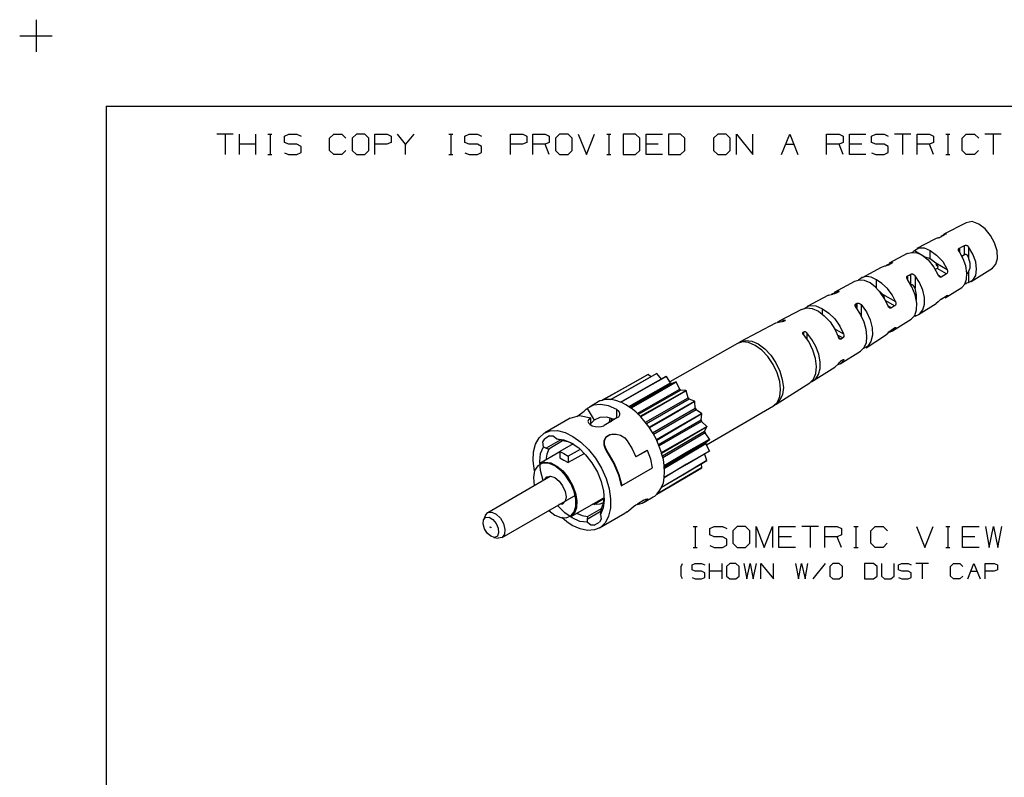
# Model space of a CAD drawing. Extents: x 0 to 11, y 0.4 to 8.9.
# Drawn here: x 0 to 3.4, y 6.3 to 8.9 of the extents above; entities that cross this region are included whole.
import ezdxf

# ---------------------------------------------------------------- set-up
doc = ezdxf.new("R2010")
doc.units = 0
doc.layers.add('7', color=7, linetype='CONTINUOUS')

msp = doc.modelspace()

# ---------------------------------------------------------------- linework, layer by layer
at = {"layer": '7'}
for p, q in [((0.0522, 8.872), (0.0522, 8.7618)), ((-0.0039, 8.8169), (0.1073, 8.8169)), ((0.2913, 8.5768), (10.7402, 8.5768)), ((0.2913, 8.5768), (0.2913, 0.623)), ((0.7254, 8.4813), (0.6693, 8.4813)), ((0.6978, 8.4813), (0.6978, 8.4114)), ((0.747, 8.4114), (0.747, 8.4813)), ((0.8031, 8.4114), (0.8031, 8.4813)), ((0.8445, 8.4813), (0.8583, 8.4813)), ((0.8524, 8.4813), (0.8524, 8.4114)), ((0.9006, 8.4744), (0.9154, 8.4813)), ((0.9154, 8.4813), (0.9429, 8.4813)), ((0.9429, 8.4813), (0.9577, 8.4744)), ((1.0551, 8.4675), (1.0699, 8.4813)), ((1.0699, 8.4813), (1.0974, 8.4813)), ((1.0974, 8.4813), (1.1112, 8.4675)), ((1.1467, 8.4813), (1.1319, 8.4675)), ((1.1752, 8.4813), (1.1467, 8.4813)), ((1.189, 8.4675), (1.1752, 8.4813)), ((1.2096, 8.4114), (1.2096, 8.4813)), ((1.2096, 8.4813), (1.252, 8.4813)), ((1.252, 8.4813), (1.2657, 8.4744)), ((1.315, 8.4469), (1.2874, 8.4813)), ((1.3435, 8.4813), (1.315, 8.4469)), ((1.4626, 8.4813), (1.4764, 8.4813)), ((1.4695, 8.4813), (1.4695, 8.4114)), ((1.5177, 8.4744), (1.5325, 8.4813)), ((1.5325, 8.4813), (1.561, 8.4813)), ((1.561, 8.4813), (1.5748, 8.4744)), ((1.6732, 8.4114), (1.6732, 8.4813)), ((1.6732, 8.4813), (1.7156, 8.4813)), ((1.7156, 8.4813), (1.7293, 8.4744)), ((1.75, 8.4114), (1.75, 8.4813)), ((1.75, 8.4813), (1.7923, 8.4813)), ((1.7923, 8.4813), (1.8061, 8.4744)), ((1.8415, 8.4813), (1.8268, 8.4675)), ((1.8701, 8.4813), (1.8415, 8.4813)), ((1.8839, 8.4675), (1.8701, 8.4813)), ((1.9045, 8.4813), (1.9331, 8.4114)), ((1.9331, 8.4114), (1.9606, 8.4813)), ((2.003, 8.4813), (2.0167, 8.4813)), ((2.0098, 8.4813), (2.0098, 8.4114)), ((2.1004, 8.4813), (2.0591, 8.4813)), ((2.0591, 8.4813), (2.0591, 8.4114)), ((2.1152, 8.4675), (2.1004, 8.4813)), ((2.1368, 8.4114), (2.1368, 8.4813)), ((2.1368, 8.4813), (2.1929, 8.4813)), ((2.2549, 8.4813), (2.2136, 8.4813)), ((2.2136, 8.4813), (2.2136, 8.4114)), ((2.2697, 8.4675), (2.2549, 8.4813)), ((2.3819, 8.4813), (2.3671, 8.4675)), ((2.4104, 8.4813), (2.3819, 8.4813)), ((2.4242, 8.4675), (2.4104, 8.4813)), ((2.4459, 8.4114), (2.4459, 8.4813)), ((2.4459, 8.4813), (2.502, 8.4114)), ((2.502, 8.4114), (2.502, 8.4813)), ((2.5994, 8.4114), (2.628, 8.4813)), ((2.628, 8.4813), (2.6555, 8.4114)), ((2.7539, 8.4114), (2.7539, 8.4813)), ((2.7539, 8.4813), (2.7963, 8.4813)), ((2.7963, 8.4813), (2.81, 8.4744)), ((2.8317, 8.4114), (2.8317, 8.4813)), ((2.8317, 8.4813), (2.8878, 8.4813)), ((2.9075, 8.4744), (2.9222, 8.4813)), ((2.9222, 8.4813), (2.9508, 8.4813)), ((2.9508, 8.4813), (2.9646, 8.4744)), ((3.0423, 8.4813), (2.9862, 8.4813)), ((3.0138, 8.4813), (3.0138, 8.4114)), ((3.063, 8.4114), (3.063, 8.4813)), ((3.063, 8.4813), (3.1053, 8.4813)), ((3.1053, 8.4813), (3.1191, 8.4744)), ((3.1614, 8.4813), (3.1752, 8.4813)), ((3.1683, 8.4813), (3.1683, 8.4114)), ((3.2175, 8.4675), (3.2313, 8.4813)), ((3.2313, 8.4813), (3.2598, 8.4813)), ((3.2598, 8.4813), (3.2736, 8.4675)), ((3.3504, 8.4813), (3.2943, 8.4813)), ((3.3228, 8.4813), (3.3228, 8.4114)), ((0.8031, 8.4469), (0.747, 8.4469)), ((0.9006, 8.4528), (0.9006, 8.4744)), ((0.9154, 8.4469), (0.9006, 8.4528)), ((0.9429, 8.4469), (0.9154, 8.4469)), ((0.9577, 8.439), (0.9429, 8.4469)), ((1.0551, 8.4252), (1.0551, 8.4675)), ((1.1319, 8.4675), (1.1319, 8.4252)), ((1.189, 8.4252), (1.189, 8.4675)), ((1.251, 8.4469), (1.2096, 8.4469)), ((1.2657, 8.4528), (1.251, 8.4469)), ((1.2657, 8.4744), (1.2657, 8.4528)), ((1.315, 8.4114), (1.315, 8.4469)), ((1.5177, 8.4528), (1.5177, 8.4744)), ((1.5325, 8.4469), (1.5177, 8.4528)), ((1.561, 8.4469), (1.5325, 8.4469)), ((1.5748, 8.439), (1.561, 8.4469)), ((1.7146, 8.4469), (1.6732, 8.4469)), ((1.7293, 8.4528), (1.7146, 8.4469)), ((1.7293, 8.4744), (1.7293, 8.4528)), ((1.7923, 8.4469), (1.75, 8.4469)), ((1.8061, 8.4528), (1.7923, 8.4469)), ((1.8061, 8.4114), (1.7923, 8.4469)), ((1.8061, 8.4744), (1.8061, 8.4528)), ((1.8268, 8.4675), (1.8268, 8.4252)), ((1.8839, 8.4252), (1.8839, 8.4675)), ((2.1152, 8.4252), (2.1152, 8.4675)), ((2.1781, 8.4469), (2.1368, 8.4469)), ((2.2697, 8.4252), (2.2697, 8.4675)), ((2.3671, 8.4675), (2.3671, 8.4252)), ((2.4242, 8.4252), (2.4242, 8.4675)), ((2.6142, 8.4469), (2.6417, 8.4469)), ((2.7963, 8.4469), (2.7539, 8.4469)), ((2.81, 8.4528), (2.7963, 8.4469)), ((2.81, 8.4114), (2.7963, 8.4469)), ((2.81, 8.4744), (2.81, 8.4528)), ((2.874, 8.4469), (2.8317, 8.4469)), ((2.9075, 8.4528), (2.9075, 8.4744)), ((2.9222, 8.4469), (2.9075, 8.4528)), ((2.9508, 8.4469), (2.9222, 8.4469)), ((2.9646, 8.439), (2.9508, 8.4469)), ((3.1053, 8.4469), (3.063, 8.4469)), ((3.1191, 8.4528), (3.1053, 8.4469)), ((3.1191, 8.4114), (3.1053, 8.4469)), ((3.1191, 8.4744), (3.1191, 8.4528)), ((3.2175, 8.4252), (3.2175, 8.4675)), ((0.9006, 8.4173), (0.9144, 8.4114)), ((0.9429, 8.4114), (0.9577, 8.4183)), ((0.9577, 8.4183), (0.9577, 8.439)), ((1.0699, 8.4114), (1.0551, 8.4252)), ((1.1112, 8.4252), (1.0965, 8.4114)), ((1.1319, 8.4252), (1.1467, 8.4114)), ((1.1752, 8.4114), (1.189, 8.4252)), ((1.5177, 8.4173), (1.5325, 8.4114)), ((1.561, 8.4114), (1.5748, 8.4183)), ((1.5748, 8.4183), (1.5748, 8.439)), ((1.8268, 8.4252), (1.8415, 8.4114)), ((1.8701, 8.4114), (1.8839, 8.4252)), ((2.1004, 8.4114), (2.1152, 8.4252)), ((2.2549, 8.4114), (2.2697, 8.4252)), ((2.3671, 8.4252), (2.3819, 8.4114)), ((2.4104, 8.4114), (2.4242, 8.4252)), ((2.9075, 8.4173), (2.9222, 8.4114)), ((2.9508, 8.4114), (2.9646, 8.4183)), ((2.9646, 8.4183), (2.9646, 8.439)), ((3.2313, 8.4114), (3.2175, 8.4252)), ((3.2726, 8.4252), (3.2589, 8.4114)), ((0.8445, 8.4114), (0.8583, 8.4114)), ((0.9144, 8.4114), (0.9429, 8.4114)), ((1.0965, 8.4114), (1.0699, 8.4114)), ((1.1467, 8.4114), (1.1752, 8.4114)), ((1.4626, 8.4114), (1.4764, 8.4114)), ((1.5325, 8.4114), (1.561, 8.4114)), ((1.8415, 8.4114), (1.8701, 8.4114)), ((2.003, 8.4114), (2.0167, 8.4114)), ((2.0591, 8.4114), (2.1004, 8.4114)), ((2.1929, 8.4114), (2.1368, 8.4114)), ((2.2136, 8.4114), (2.2549, 8.4114)), ((2.3819, 8.4114), (2.4104, 8.4114)), ((2.8878, 8.4114), (2.8317, 8.4114)), ((2.9222, 8.4114), (2.9508, 8.4114)), ((3.1614, 8.4114), (3.1752, 8.4114)), ((3.2589, 8.4114), (3.2313, 8.4114)), ((3.2303, 8.1781), (3.1545, 8.1388)), ((3.251, 8.1821), (3.2303, 8.1781)), ((3.2746, 8.1732), (3.251, 8.1821)), ((3.2953, 8.1575), (3.2746, 8.1732)), ((3.314, 8.1348), (3.2953, 8.1575)), ((3.1211, 8.1211), (3.062, 8.0896)), ((3.1289, 8.124), (3.1211, 8.1211)), ((3.1319, 8.125), (3.1289, 8.124)), ((3.1339, 8.125), (3.1319, 8.125)), ((3.1368, 8.126), (3.1339, 8.125)), ((3.1398, 8.127), (3.1368, 8.126)), ((3.1427, 8.1289), (3.1398, 8.127)), ((3.1516, 8.1329), (3.1427, 8.1289)), ((3.1604, 8.1407), (3.1457, 8.1309)), ((3.1604, 8.1388), (3.1516, 8.1329)), ((3.1604, 8.1388), (3.1604, 8.1407)), ((3.1604, 8.1407), (3.1634, 8.1407)), ((3.1614, 8.1388), (3.1604, 8.1388)), ((3.1624, 8.1398), (3.1614, 8.1388)), ((3.1634, 8.1407), (3.1624, 8.1398)), ((3.3278, 8.1093), (3.314, 8.1348)), ((3.0295, 8.0728), (3.0443, 8.0768)), ((3.0443, 8.0768), (3.062, 8.0748)), ((3.0453, 8.0758), (3.0472, 8.0768)), ((3.0472, 8.0768), (3.0492, 8.0787)), ((3.0492, 8.0787), (3.0512, 8.0807)), ((3.0512, 8.0807), (3.0541, 8.0827)), ((3.0541, 8.0837), (3.0689, 8.0925)), ((3.0541, 8.0827), (3.0541, 8.0837)), ((3.0541, 8.0837), (3.0896, 8.062)), ((3.0689, 8.0925), (3.0876, 8.0925)), ((3.0876, 8.0925), (3.1083, 8.0837)), ((3.1083, 8.0561), (3.1083, 8.0837)), ((3.1083, 8.0837), (3.1299, 8.0669)), ((3.2047, 8.0886), (3.2067, 8.0906)), ((3.2047, 8.0856), (3.2047, 8.0886)), ((3.2047, 8.0827), (3.2047, 8.0856)), ((3.2077, 8.0787), (3.2047, 8.0827)), ((3.2067, 8.0906), (3.2077, 8.0906)), ((3.2077, 8.0906), (3.2165, 8.0955)), ((3.2077, 8.0906), (3.2077, 8.0787)), ((3.2205, 8.0551), (3.2077, 8.0787)), ((3.2165, 8.0955), (3.2254, 8.1004)), ((3.2254, 8.1004), (3.2283, 8.1014)), ((3.2254, 8.0699), (3.2254, 8.1004)), ((3.2283, 8.1014), (3.2313, 8.1014)), ((3.2313, 8.1014), (3.2343, 8.1004)), ((3.2343, 8.1004), (3.2372, 8.0984)), ((3.2372, 8.0984), (3.2392, 8.0955)), ((3.2539, 8.0709), (3.2392, 8.0955)), ((3.2392, 8.0955), (3.2392, 8.0591)), ((3.3366, 8.0817), (3.3278, 8.1093)), ((3.3376, 8.0561), (3.3366, 8.0817)), ((3.0295, 8.0728), (2.9675, 8.0394)), ((3.062, 8.0748), (3.0797, 8.0679)), ((3.0797, 8.0679), (3.1014, 8.0512)), ((3.0896, 8.062), (3.1083, 8.0561)), ((3.1014, 8.0512), (3.1201, 8.0266)), ((3.1083, 8.0561), (3.127, 8.0413)), ((3.1299, 8.0669), (3.1506, 8.0453)), ((3.1506, 8.0453), (3.1663, 8.0187)), ((3.2156, 8.064), (3.2254, 8.0699)), ((3.2293, 8.0305), (3.2205, 8.0551)), ((3.2274, 8.0699), (3.2254, 8.0699)), ((3.2303, 8.0699), (3.2274, 8.0699)), ((3.2323, 8.0689), (3.2303, 8.0699)), ((3.2352, 8.0659), (3.2323, 8.0689)), ((3.2392, 8.0591), (3.2352, 8.0659)), ((3.2441, 8.0404), (3.2392, 8.0591)), ((3.2638, 8.0443), (3.2539, 8.0709)), ((3.2667, 8.0197), (3.2638, 8.0443)), ((3.3327, 8.0364), (3.3376, 8.0561)), ((2.9409, 8.0256), (2.875, 7.9902)), ((2.9518, 8.0295), (2.9409, 8.0256)), ((2.9547, 8.0295), (2.9518, 8.0295)), ((2.9577, 8.0305), (2.9547, 8.0295)), ((2.9774, 8.0423), (2.9577, 8.0315)), ((2.9606, 8.0315), (2.9577, 8.0305)), ((2.9636, 8.0325), (2.9606, 8.0315)), ((2.9656, 8.0335), (2.9636, 8.0325)), ((2.9715, 8.0364), (2.9656, 8.0335)), ((2.9764, 8.0394), (2.9715, 8.0364)), ((2.9783, 8.0404), (2.9764, 8.0394)), ((2.9774, 8.0394), (2.9774, 8.0423)), ((2.9774, 8.0423), (2.9793, 8.0423)), ((2.9793, 8.0423), (2.9783, 8.0404)), ((3.1201, 8.0266), (3.1348, 7.999)), ((3.1319, 8.0217), (3.125, 8.0177)), ((3.127, 8.0413), (3.1289, 8.0364)), ((3.127, 8.0413), (3.1663, 8.0187)), ((3.128, 8.0404), (3.127, 8.0413)), ((3.1329, 8.0325), (3.128, 8.0404)), ((3.1319, 8.0305), (3.1289, 8.0364)), ((3.1348, 8.0276), (3.1319, 8.0305)), ((3.1319, 8.0217), (3.1339, 8.0236)), ((3.1634, 8.0039), (3.1319, 8.0217)), ((3.1348, 8.0276), (3.1329, 8.0325)), ((3.1339, 8.0246), (3.1348, 8.0276)), ((3.1339, 8.0236), (3.1339, 8.0246)), ((3.1663, 8.0187), (3.1673, 8.0138)), ((3.1673, 8.0098), (3.1663, 8.0059)), ((3.1673, 8.0138), (3.1673, 8.0098)), ((3.2333, 8.0059), (3.2293, 8.0305)), ((3.2362, 8.0059), (3.2392, 8.0098)), ((3.2392, 8.0098), (3.2441, 8.0236)), ((3.2392, 8.0098), (3.2392, 7.9734)), ((3.2441, 8.0236), (3.2441, 8.0404)), ((3.248, 7.9774), (3.3209, 8.0226)), ((3.2638, 7.998), (3.2667, 8.0197)), ((3.3209, 8.0226), (3.3327, 8.0364)), ((2.8494, 7.9774), (2.7795, 7.94)), ((2.8652, 7.9813), (2.8494, 7.9774)), ((2.875, 7.9911), (2.8632, 7.9813)), ((2.8829, 7.9803), (2.8652, 7.9813)), ((2.8898, 7.9941), (2.875, 7.9911)), ((2.9026, 7.9724), (2.8829, 7.9803)), ((2.9065, 7.9921), (2.8898, 7.9941)), ((2.9242, 7.9833), (2.9065, 7.9921)), ((2.9429, 7.9705), (2.9242, 7.9833)), ((2.9242, 7.9557), (2.9242, 7.9833)), ((3.0276, 7.9911), (3.0285, 7.9941)), ((3.0285, 7.9882), (3.0276, 7.9911)), ((3.0285, 7.9941), (3.0305, 7.9961)), ((3.0305, 7.9843), (3.0285, 7.9882)), ((3.0305, 7.9961), (3.0364, 7.999)), ((3.0305, 7.9961), (3.0305, 7.9843)), ((3.0453, 7.9587), (3.0305, 7.9843)), ((3.0364, 7.999), (3.0413, 8.002)), ((3.0413, 8.002), (3.0443, 8.003)), ((3.0413, 7.9656), (3.0413, 8.002)), ((3.0443, 8.003), (3.0472, 8.003)), ((3.0472, 8.003), (3.0502, 8.002)), ((3.0502, 8.002), (3.0531, 8)), ((3.0531, 8), (3.0561, 7.997)), ((3.0561, 7.997), (3.0561, 7.9547)), ((3.0709, 7.9734), (3.0561, 7.997)), ((3.1348, 8), (3.1457, 7.9921)), ((3.1358, 7.998), (3.1348, 7.999)), ((3.1378, 7.9951), (3.1358, 7.998)), ((3.1398, 7.9931), (3.1378, 7.9951)), ((3.1417, 7.9921), (3.1398, 7.9931)), ((3.1437, 7.9921), (3.1417, 7.9921)), ((3.1457, 7.9921), (3.1437, 7.9921)), ((3.1634, 8.0039), (3.1457, 7.9921)), ((3.1644, 8.0039), (3.1634, 8.0039)), ((3.1663, 8.0059), (3.1644, 8.0039)), ((3.2264, 7.9685), (3.2323, 7.9852)), ((3.2323, 7.9852), (3.2333, 8.0059)), ((3.2333, 8.0039), (3.2362, 8.0059)), ((3.2392, 7.9734), (3.2539, 7.9823)), ((3.2539, 7.9823), (3.2638, 7.998)), ((2.7707, 7.9341), (2.7933, 7.9439)), ((2.7933, 7.9409), (2.7933, 7.9439)), ((2.7933, 7.9439), (2.7953, 7.9439)), ((2.7953, 7.9419), (2.7933, 7.9409)), ((2.7953, 7.9439), (2.7963, 7.9429)), ((2.7963, 7.9429), (2.7953, 7.9419)), ((2.9213, 7.9577), (2.9026, 7.9724)), ((2.938, 7.939), (2.9213, 7.9577)), ((2.9449, 7.9341), (2.935, 7.9439)), ((2.9616, 7.9528), (2.9429, 7.9705)), ((2.9774, 7.9321), (2.9616, 7.9528)), ((3.0433, 7.9656), (3.0413, 7.9646)), ((3.0463, 7.9656), (3.0433, 7.9656)), ((3.0561, 7.9311), (3.0453, 7.9587)), ((3.0492, 7.9636), (3.0463, 7.9656)), ((3.0522, 7.9616), (3.0492, 7.9636)), ((3.0561, 7.9547), (3.0522, 7.9616)), ((3.061, 7.9321), (3.0561, 7.9547)), ((3.0827, 7.9478), (3.0709, 7.9734)), ((3.0886, 7.9222), (3.0827, 7.9478)), ((3.1594, 7.9213), (3.2156, 7.9567)), ((3.2156, 7.9567), (3.2264, 7.9685)), ((3.2264, 7.9685), (3.2254, 7.9675)), ((3.2293, 7.9695), (3.2264, 7.9685)), ((3.2323, 7.9715), (3.2293, 7.9695)), ((3.2362, 7.9724), (3.2323, 7.9715)), ((3.2392, 7.9734), (3.2362, 7.9724)), ((2.7598, 7.9301), (2.687, 7.8917)), ((2.7598, 7.9301), (2.7746, 7.9341)), ((2.7776, 7.935), (2.7746, 7.9341)), ((2.7805, 7.935), (2.7776, 7.935)), ((2.7835, 7.936), (2.7805, 7.935)), ((2.7864, 7.937), (2.7835, 7.936)), ((2.7884, 7.938), (2.7864, 7.937)), ((2.7913, 7.94), (2.7884, 7.938)), ((2.7933, 7.9409), (2.7913, 7.94)), ((2.9528, 7.9173), (2.938, 7.939)), ((2.9449, 7.9341), (2.9892, 7.9085)), ((2.9508, 7.9262), (2.9449, 7.9341)), ((2.9518, 7.9213), (2.9508, 7.9262)), ((2.9518, 7.9193), (2.9518, 7.9213)), ((2.9646, 7.8927), (2.9528, 7.9173)), ((2.9862, 7.8937), (2.9567, 7.9114)), ((2.9892, 7.9085), (2.9774, 7.9321)), ((2.9892, 7.9085), (2.9902, 7.9035)), ((3.062, 7.9035), (3.0561, 7.9311)), ((3.061, 7.9134), (3.061, 7.9321)), ((3.0886, 7.8996), (3.0886, 7.9222)), ((3.1348, 7.9075), (3.1378, 7.9104)), ((3.1378, 7.9104), (3.1398, 7.9124)), ((3.1398, 7.9124), (3.1427, 7.9154)), ((3.1427, 7.9154), (3.1447, 7.9173)), ((3.1447, 7.9173), (3.1457, 7.9173)), ((3.1457, 7.9173), (3.1634, 7.9281)), ((3.1663, 7.9272), (3.1457, 7.9163)), ((3.1634, 7.9281), (3.1654, 7.9291)), ((3.1663, 7.9272), (3.1634, 7.9281)), ((3.1654, 7.9291), (3.1673, 7.9301)), ((3.1673, 7.9291), (3.1663, 7.9272)), ((3.1673, 7.9301), (3.1673, 7.9291)), ((2.6683, 7.8819), (2.5915, 7.8415)), ((2.6683, 7.8819), (2.686, 7.8868)), ((2.6791, 7.8858), (2.6959, 7.8947)), ((2.686, 7.8868), (2.7047, 7.8848)), ((2.6959, 7.8947), (2.7165, 7.8937)), ((2.7047, 7.8848), (2.7264, 7.876)), ((2.7165, 7.8937), (2.7402, 7.8839)), ((2.7264, 7.876), (2.7461, 7.8602)), ((2.7402, 7.8661), (2.7402, 7.8839)), ((2.7402, 7.8839), (2.7618, 7.8691)), ((2.8514, 7.8986), (2.8533, 7.9006)), ((2.8514, 7.8957), (2.8514, 7.8986)), ((2.8514, 7.8927), (2.8514, 7.8957)), ((2.8533, 7.8888), (2.8514, 7.8927)), ((2.8533, 7.9006), (2.8543, 7.9006)), ((2.8533, 7.8888), (2.8691, 7.8652)), ((2.8543, 7.9006), (2.8563, 7.9026)), ((2.8543, 7.9006), (2.8543, 7.8888)), ((2.8563, 7.9026), (2.8583, 7.9035)), ((2.8583, 7.8829), (2.8583, 7.9035)), ((2.8583, 7.9035), (2.8602, 7.9035)), ((2.8602, 7.9035), (2.8632, 7.9035)), ((2.8632, 7.9035), (2.8661, 7.9026)), ((2.8661, 7.9026), (2.8691, 7.9006)), ((2.8691, 7.9006), (2.872, 7.8986)), ((2.872, 7.8986), (2.872, 7.8602)), ((2.872, 7.8986), (2.8898, 7.874)), ((2.9646, 7.8937), (2.9754, 7.8868)), ((2.9665, 7.8898), (2.9646, 7.8927)), ((2.9685, 7.8868), (2.9665, 7.8898)), ((2.9705, 7.8858), (2.9685, 7.8868)), ((2.9734, 7.8858), (2.9705, 7.8858)), ((2.9754, 7.8868), (2.9734, 7.8858)), ((2.9862, 7.8937), (2.9754, 7.8868)), ((2.9872, 7.8937), (2.9862, 7.8937)), ((2.9892, 7.8967), (2.9872, 7.8937)), ((2.9902, 7.8996), (2.9892, 7.8967)), ((2.9902, 7.9035), (2.9902, 7.8996)), ((3.0551, 7.8612), (3.061, 7.8799)), ((3.061, 7.8799), (3.062, 7.9035)), ((3.0679, 7.8642), (3.128, 7.9016)), ((3.0709, 7.8661), (3.0827, 7.8799)), ((3.0827, 7.8799), (3.0886, 7.8996)), ((3.1348, 7.9075), (3.128, 7.9016)), ((2.5974, 7.8435), (2.5866, 7.8376)), ((2.6112, 7.8455), (2.5974, 7.8435)), ((2.6083, 7.8415), (2.6063, 7.8406)), ((2.6102, 7.8425), (2.6083, 7.8415)), ((2.6112, 7.8425), (2.6102, 7.8425)), ((2.6112, 7.8425), (2.6112, 7.8455)), ((2.6112, 7.8455), (2.6122, 7.8455)), ((2.6122, 7.8435), (2.6112, 7.8425)), ((2.6122, 7.8455), (2.6132, 7.8445)), ((2.6132, 7.8445), (2.6122, 7.8435)), ((2.7461, 7.8602), (2.7657, 7.8396)), ((2.7618, 7.8691), (2.7815, 7.8494)), ((2.7815, 7.8494), (2.7992, 7.8248)), ((2.8691, 7.8652), (2.8809, 7.8396)), ((2.8898, 7.874), (2.9026, 7.8465)), ((2.9026, 7.8465), (2.9094, 7.8189)), ((2.9793, 7.8091), (3.0433, 7.8484)), ((3.0433, 7.8484), (3.0551, 7.8612)), ((3.0561, 7.8593), (3.0522, 7.8583)), ((3.0561, 7.8593), (3.0709, 7.8661)), ((3.0561, 7.8622), (3.0561, 7.8593)), ((2.5797, 7.8346), (2.4587, 7.7707)), ((2.6004, 7.8396), (2.5797, 7.8346)), ((2.6024, 7.8396), (2.6004, 7.8396)), ((2.6043, 7.8406), (2.6024, 7.8396)), ((2.6063, 7.8406), (2.6043, 7.8406)), ((2.7657, 7.8396), (2.7815, 7.814)), ((2.7795, 7.8169), (2.812, 7.7982)), ((2.7815, 7.814), (2.7943, 7.7874)), ((2.7992, 7.8248), (2.812, 7.7982)), ((2.8809, 7.8396), (2.8878, 7.814)), ((2.8878, 7.814), (2.8907, 7.7894)), ((2.9094, 7.8189), (2.9104, 7.7933)), ((2.9656, 7.8031), (2.9793, 7.8081)), ((2.9695, 7.8071), (2.9715, 7.8091)), ((2.9715, 7.8091), (2.9744, 7.811)), ((2.9744, 7.811), (2.9754, 7.812)), ((2.9754, 7.812), (2.9862, 7.8189)), ((2.9793, 7.8081), (2.9892, 7.8169)), ((2.9862, 7.8189), (2.9882, 7.8199)), ((2.9892, 7.8169), (2.9862, 7.8189)), ((2.9882, 7.8199), (2.9902, 7.8199)), ((2.9902, 7.8189), (2.9892, 7.8169)), ((2.9902, 7.8199), (2.9902, 7.8189)), ((2.4587, 7.7707), (2.4774, 7.7756)), ((2.4774, 7.7756), (2.498, 7.7736)), ((2.498, 7.7736), (2.5197, 7.7638)), ((2.6732, 7.8031), (2.6742, 7.8041)), ((2.6732, 7.8012), (2.6732, 7.8031)), ((2.6732, 7.7992), (2.6732, 7.8012)), ((2.6752, 7.7963), (2.6732, 7.7992)), ((2.6742, 7.8041), (2.6752, 7.8041)), ((2.6752, 7.8041), (2.6762, 7.8051)), ((2.6752, 7.8041), (2.6752, 7.7963)), ((2.6929, 7.7717), (2.6752, 7.7963)), ((2.6762, 7.8051), (2.6781, 7.8061)), ((2.6762, 7.7953), (2.6762, 7.8051)), ((2.6781, 7.8061), (2.6801, 7.8061)), ((2.6801, 7.8061), (2.6821, 7.8051)), ((2.6821, 7.8051), (2.6841, 7.8041)), ((2.6841, 7.8041), (2.686, 7.8022)), ((2.686, 7.8022), (2.686, 7.7815)), ((2.7037, 7.7795), (2.686, 7.8022)), ((2.7175, 7.7549), (2.7037, 7.7795)), ((2.8091, 7.7844), (2.7913, 7.7943)), ((2.7943, 7.7874), (2.8041, 7.7805)), ((2.7953, 7.7835), (2.7943, 7.7874)), ((2.7972, 7.7815), (2.7953, 7.7835)), ((2.7992, 7.7805), (2.7972, 7.7815)), ((2.8022, 7.7805), (2.7992, 7.7805)), ((2.8041, 7.7805), (2.8022, 7.7805)), ((2.8091, 7.7844), (2.8041, 7.7805)), ((2.811, 7.7864), (2.8091, 7.7844)), ((2.813, 7.7894), (2.811, 7.7864)), ((2.812, 7.7982), (2.813, 7.7933)), ((2.813, 7.7933), (2.813, 7.7894)), ((2.8888, 7.751), (2.9557, 7.7933)), ((2.8907, 7.7894), (2.8888, 7.7677)), ((2.9104, 7.7933), (2.9055, 7.7717)), ((2.9557, 7.7933), (2.9646, 7.8022)), ((2.9646, 7.8022), (2.9665, 7.8051)), ((2.9665, 7.8051), (2.9695, 7.8071)), ((2.4488, 7.7648), (2.2185, 7.6339)), ((2.4596, 7.7707), (2.4488, 7.7648)), ((2.4665, 7.7707), (2.4488, 7.7648)), ((2.4872, 7.7687), (2.4665, 7.7707)), ((2.5098, 7.7589), (2.4872, 7.7687)), ((2.5325, 7.7421), (2.5098, 7.7589)), ((2.5197, 7.7638), (2.5423, 7.747)), ((2.5531, 7.7205), (2.5325, 7.7421)), ((2.5423, 7.747), (2.563, 7.7254)), ((2.7067, 7.7431), (2.6929, 7.7717)), ((2.7156, 7.7146), (2.7067, 7.7431)), ((2.7274, 7.7283), (2.7175, 7.7549)), ((2.8809, 7.751), (2.8701, 7.7392)), ((2.8947, 7.7559), (2.878, 7.747)), ((2.8888, 7.7677), (2.8809, 7.751)), ((2.9055, 7.7717), (2.8947, 7.7559)), ((2.5709, 7.6939), (2.5531, 7.7205)), ((2.563, 7.7254), (2.5807, 7.6998)), ((2.7195, 7.687), (2.7156, 7.7146)), ((2.7323, 7.7028), (2.7274, 7.7283)), ((2.8002, 7.6959), (2.8701, 7.7392)), ((2.812, 7.7077), (2.8022, 7.6969)), ((2.8031, 7.7057), (2.8041, 7.7067)), ((2.8041, 7.7067), (2.8091, 7.7096)), ((2.8091, 7.7096), (2.811, 7.7106)), ((2.812, 7.7077), (2.8091, 7.7087)), ((2.811, 7.7106), (2.812, 7.7106)), ((2.812, 7.7106), (2.813, 7.7106)), ((2.813, 7.7096), (2.812, 7.7077)), ((2.813, 7.7106), (2.813, 7.7096)), ((2.5846, 7.6654), (2.5709, 7.6939)), ((2.5807, 7.6998), (2.5945, 7.6713)), ((2.7087, 7.6388), (2.7825, 7.6841)), ((2.7165, 7.6624), (2.7195, 7.687)), ((2.7264, 7.6594), (2.7323, 7.6801)), ((2.7323, 7.6801), (2.7323, 7.7028)), ((2.7943, 7.6959), (2.7825, 7.6841)), ((2.8022, 7.6969), (2.7904, 7.6909)), ((2.7943, 7.6959), (2.7953, 7.6988)), ((2.7953, 7.6988), (2.7982, 7.7018)), ((2.7982, 7.7018), (2.8012, 7.7037)), ((2.8012, 7.7037), (2.8031, 7.7057)), ((2.064, 7.6152), (2.1427, 7.6594)), ((2.1437, 7.6594), (2.0659, 7.6152)), ((2.0945, 7.6181), (2.1722, 7.6624)), ((2.1732, 7.6624), (2.0955, 7.6181)), ((2.127, 7.6093), (2.2057, 7.6535)), ((2.2067, 7.6526), (2.1289, 7.6093)), ((2.1427, 7.6594), (2.1437, 7.6594)), ((2.1535, 7.6516), (2.1437, 7.6594)), ((2.1722, 7.6624), (2.1732, 7.6624)), ((2.19, 7.6437), (2.1732, 7.6624)), ((2.2057, 7.6535), (2.2067, 7.6526)), ((2.2205, 7.6309), (2.2067, 7.6526)), ((2.5935, 7.6358), (2.5846, 7.6654)), ((2.5945, 7.6713), (2.6024, 7.6427)), ((2.6024, 7.6427), (2.6063, 7.6152)), ((2.6969, 7.6309), (2.7096, 7.6437)), ((2.7028, 7.6348), (2.7165, 7.6447)), ((2.7096, 7.6437), (2.7165, 7.6624)), ((2.7165, 7.6447), (2.7264, 7.6594)), ((1.9862, 7.5709), (2.064, 7.6152)), ((2.0659, 7.6152), (1.9872, 7.5719)), ((2.0157, 7.5738), (2.0945, 7.6181)), ((2.0955, 7.6181), (2.0177, 7.5738)), ((2.0492, 7.565), (2.127, 7.6093)), ((2.1289, 7.6093), (2.0512, 7.565)), ((2.0778, 7.5502), (2.2205, 7.6309)), ((2.2254, 7.6289), (2.0817, 7.5472)), ((2.1063, 7.5266), (2.252, 7.6093)), ((2.2559, 7.6053), (2.1102, 7.5226)), ((2.1614, 7.5896), (2.2402, 7.6339)), ((2.2402, 7.6329), (2.1634, 7.5886)), ((2.2205, 7.6309), (2.2254, 7.6289)), ((2.2402, 7.6339), (2.2254, 7.6289)), ((2.2402, 7.6339), (2.2402, 7.6329)), ((2.252, 7.6093), (2.2402, 7.6329)), ((2.252, 7.6093), (2.2559, 7.6053)), ((2.2726, 7.6043), (2.2559, 7.6053)), ((2.5817, 7.5581), (2.6969, 7.6309)), ((2.5965, 7.6083), (2.5935, 7.6358)), ((2.5935, 7.5846), (2.5965, 7.6083)), ((2.6063, 7.6152), (2.6033, 7.5906)), ((2.001, 7.5738), (1.9872, 7.5719)), ((1.9872, 7.5719), (1.9872, 7.5709)), ((2.0157, 7.5738), (2.001, 7.5738)), ((2.0167, 7.5738), (2.0157, 7.5738)), ((2.0177, 7.5738), (2.0167, 7.5738)), ((2.0335, 7.5709), (2.0177, 7.5738)), ((2.0837, 7.5453), (2.1614, 7.5896)), ((2.1634, 7.5886), (2.0856, 7.5443)), ((2.1348, 7.4961), (2.2805, 7.5797)), ((2.2844, 7.5748), (2.1388, 7.4911)), ((2.1949, 7.56), (2.2726, 7.6043)), ((2.2736, 7.6033), (2.1969, 7.5591)), ((2.2726, 7.6043), (2.2736, 7.6043)), ((2.2736, 7.6043), (2.2736, 7.6033)), ((2.2805, 7.5797), (2.2736, 7.6033)), ((2.2805, 7.5797), (2.2844, 7.5748)), ((2.3022, 7.5679), (2.2844, 7.5748)), ((2.5945, 7.5719), (2.5817, 7.5581)), ((2.5856, 7.565), (2.5935, 7.5846)), ((2.6033, 7.5906), (2.5945, 7.5719)), ((1.9252, 7.5344), (1.9321, 7.5404)), ((1.9321, 7.5404), (1.936, 7.5433)), ((1.9567, 7.5541), (1.936, 7.5433)), ((1.936, 7.5433), (1.9596, 7.503)), ((1.9734, 7.5659), (1.9439, 7.5482)), ((1.9813, 7.5571), (1.9567, 7.5541)), ((1.9793, 7.5689), (1.9734, 7.5659)), ((1.9862, 7.5709), (1.9793, 7.5689)), ((2.0089, 7.5522), (1.9813, 7.5571)), ((1.9872, 7.5709), (1.9862, 7.5709)), ((2.0374, 7.5394), (2.0089, 7.5522)), ((2.0492, 7.565), (2.0335, 7.5709)), ((2.0374, 7.5108), (2.0374, 7.5394)), ((2.0374, 7.5394), (2.0433, 7.5335)), ((2.0502, 7.565), (2.0492, 7.565)), ((2.0512, 7.565), (2.0502, 7.565)), ((2.0679, 7.5561), (2.0512, 7.565)), ((2.0837, 7.5453), (2.0679, 7.5561)), ((2.0846, 7.5453), (2.0837, 7.5453)), ((2.0856, 7.5443), (2.0846, 7.5453)), ((2.1014, 7.5315), (2.0856, 7.5443)), ((2.1171, 7.5167), (2.1949, 7.56)), ((2.1969, 7.5591), (2.1191, 7.5148)), ((2.1594, 7.4596), (2.3051, 7.5443)), ((2.3081, 7.5384), (2.1624, 7.4547)), ((2.2254, 7.5236), (2.3022, 7.5679)), ((2.3031, 7.5669), (2.2264, 7.5217)), ((2.3022, 7.5679), (2.3031, 7.5669)), ((2.3051, 7.5443), (2.3031, 7.5669)), ((2.3051, 7.5443), (2.3081, 7.5384)), ((2.3268, 7.5256), (2.3081, 7.5384)), ((2.3435, 7.4193), (2.5719, 7.5522)), ((2.5719, 7.5522), (2.5856, 7.565)), ((2.5719, 7.5522), (2.5817, 7.5591)), ((1.877, 7.5098), (1.7904, 7.4596)), ((1.877, 7.5098), (1.9094, 7.5187)), ((1.9006, 7.5157), (1.9085, 7.5217)), ((1.9085, 7.5217), (1.9163, 7.5276)), ((1.9094, 7.5187), (1.9478, 7.5108)), ((1.9163, 7.5276), (1.9252, 7.5344)), ((1.94, 7.5049), (1.938, 7.499)), ((1.9449, 7.5098), (1.94, 7.5049)), ((1.9478, 7.5108), (1.9449, 7.5098)), ((1.9478, 7.4872), (1.9478, 7.5108)), ((1.9793, 7.5128), (1.9596, 7.503)), ((2.003, 7.5138), (1.9793, 7.5128)), ((2.0374, 7.5108), (1.9931, 7.4852)), ((2.0285, 7.5059), (2.003, 7.5138)), ((2.0128, 7.5039), (2.0138, 7.5108)), ((2.0187, 7.5098), (2.0177, 7.5039)), ((2.0423, 7.5138), (2.0374, 7.5108)), ((2.0463, 7.5207), (2.0423, 7.5138)), ((2.0433, 7.5335), (2.0463, 7.5276)), ((2.0463, 7.5276), (2.0463, 7.5207)), ((2.1171, 7.5167), (2.1014, 7.5315)), ((2.1181, 7.5157), (2.1171, 7.5167)), ((2.1191, 7.5148), (2.1181, 7.5157)), ((2.1339, 7.497), (2.1191, 7.5148)), ((2.1476, 7.4793), (2.2254, 7.5236)), ((2.2264, 7.5217), (2.1486, 7.4774)), ((2.1791, 7.4203), (2.3248, 7.5049)), ((2.249, 7.4813), (2.3268, 7.5256)), ((2.3278, 7.5246), (2.25, 7.4793)), ((2.3248, 7.5049), (2.3278, 7.5246)), ((2.3248, 7.5049), (2.3268, 7.499)), ((2.3268, 7.5256), (2.3278, 7.5246)), ((1.938, 7.499), (1.94, 7.4941)), ((1.94, 7.4941), (1.9449, 7.4892)), ((1.9449, 7.4892), (1.9528, 7.4843)), ((1.9537, 7.498), (1.9478, 7.4921)), ((1.9528, 7.4843), (1.9626, 7.4813)), ((1.9596, 7.503), (1.9537, 7.498)), ((1.9626, 7.4813), (1.9734, 7.4803)), ((1.9734, 7.4803), (1.9833, 7.4813)), ((1.9833, 7.4813), (1.9921, 7.4843)), ((1.9921, 7.4843), (1.9931, 7.4852)), ((2.0118, 7.497), (2.0128, 7.5039)), ((2.0118, 7.497), (2.0138, 7.498)), ((2.0118, 7.4961), (2.0118, 7.497)), ((2.0138, 7.498), (2.0157, 7.498)), ((2.0177, 7.5039), (2.0177, 7.498)), ((2.1476, 7.4793), (2.1339, 7.497)), ((2.1486, 7.4783), (2.1476, 7.4793)), ((2.1486, 7.4774), (2.1486, 7.4783)), ((2.1614, 7.4577), (2.1486, 7.4774)), ((2.1722, 7.437), (2.249, 7.4813)), ((2.25, 7.4793), (2.1732, 7.4341)), ((2.3268, 7.499), (2.1821, 7.4154)), ((2.2667, 7.437), (2.3445, 7.4813)), ((2.3445, 7.4803), (2.2677, 7.435)), ((2.3445, 7.4813), (2.3268, 7.499)), ((2.3366, 7.4656), (2.3445, 7.4803)), ((2.3445, 7.4813), (2.3445, 7.4803)), ((1.7589, 7.4213), (1.7717, 7.4429)), ((1.7717, 7.4429), (1.7884, 7.4587)), ((1.7835, 7.4291), (1.7904, 7.439)), ((1.7884, 7.4587), (1.8091, 7.4665)), ((1.8071, 7.4498), (1.7904, 7.439)), ((1.8071, 7.4498), (1.8189, 7.4498)), ((1.8091, 7.4665), (1.8337, 7.4675)), ((1.8189, 7.4498), (1.8317, 7.439)), ((1.8435, 7.435), (1.8317, 7.439)), ((1.8317, 7.439), (1.8563, 7.436)), ((1.8337, 7.4675), (1.8602, 7.4616)), ((1.8602, 7.4616), (1.8868, 7.4478)), ((1.8868, 7.4478), (1.9144, 7.4281)), ((1.9941, 7.4331), (1.999, 7.4449)), ((1.9951, 7.4331), (2.001, 7.4459)), ((1.999, 7.4449), (2.0118, 7.4528)), ((2.001, 7.4459), (2.0089, 7.4518)), ((2.0089, 7.4518), (2.0207, 7.4557)), ((2.0128, 7.4537), (2.0118, 7.4528)), ((2.0207, 7.4557), (2.0344, 7.4557)), ((2.0344, 7.4557), (2.0492, 7.4518)), ((2.0492, 7.4518), (2.064, 7.4429)), ((2.064, 7.4429), (2.0728, 7.4321)), ((2.1722, 7.437), (2.1614, 7.4577)), ((2.1722, 7.436), (2.1722, 7.437)), ((2.19, 7.3927), (2.2667, 7.437)), ((2.1929, 7.3809), (2.3366, 7.4656)), ((2.3386, 7.4596), (2.1939, 7.375)), ((2.2756, 7.3937), (2.3533, 7.438)), ((2.3533, 7.437), (2.2766, 7.3917)), ((2.3366, 7.4656), (2.3386, 7.4596)), ((2.3533, 7.438), (2.3386, 7.4596)), ((2.3415, 7.4272), (2.3533, 7.437)), ((2.3533, 7.438), (2.3533, 7.437)), ((1.752, 7.3947), (1.7589, 7.4213)), ((1.7766, 7.3898), (1.7864, 7.4124)), ((1.7864, 7.4124), (1.7835, 7.4291)), ((1.7864, 7.4124), (1.7953, 7.4075)), ((1.8435, 7.435), (1.7953, 7.4075)), ((1.7953, 7.4075), (1.8041, 7.4045)), ((1.8041, 7.4045), (1.7972, 7.3868)), ((1.8514, 7.4321), (1.8041, 7.4045)), ((1.8878, 7.4222), (1.8425, 7.3957)), ((1.8514, 7.4321), (1.8435, 7.435)), ((1.8701, 7.4291), (1.8514, 7.4321)), ((1.8563, 7.436), (1.8809, 7.4262)), ((1.8888, 7.4213), (1.8701, 7.4291)), ((1.9114, 7.4035), (1.8701, 7.3799)), ((1.8809, 7.4262), (1.9065, 7.4085)), ((1.9065, 7.4085), (1.9301, 7.3848)), ((1.9144, 7.4281), (1.94, 7.4026)), ((1.9931, 7.4183), (1.9941, 7.4331)), ((1.998, 7.4045), (1.9931, 7.4183)), ((1.9951, 7.4193), (1.9951, 7.4331)), ((2, 7.4045), (1.9951, 7.4193)), ((2.0039, 7.3927), (1.998, 7.4045)), ((2.0059, 7.3937), (2, 7.4045)), ((2.0728, 7.4321), (2.0896, 7.4055)), ((2.0896, 7.4055), (2.1024, 7.378)), ((2.1732, 7.4341), (2.1722, 7.436)), ((2.1821, 7.4134), (2.1732, 7.4341)), ((2.19, 7.3927), (2.1821, 7.4134)), ((2.2677, 7.435), (2.19, 7.3898)), ((2.1998, 7.3435), (2.3415, 7.4272)), ((2.3415, 7.4222), (2.1998, 7.3386)), ((2.3415, 7.4272), (2.3415, 7.4222)), ((2.3533, 7.3986), (2.3415, 7.4222)), ((1.751, 7.3642), (1.752, 7.3947)), ((1.8425, 7.3947), (1.7736, 7.3553)), ((1.7736, 7.3622), (1.7766, 7.3898)), ((1.7972, 7.3868), (1.7943, 7.3671)), ((1.8425, 7.3957), (1.8425, 7.374)), ((1.8425, 7.3957), (1.8563, 7.3898)), ((1.8425, 7.374), (1.8563, 7.3671)), ((1.8563, 7.3898), (1.8701, 7.3799)), ((1.9262, 7.3898), (1.8701, 7.3583)), ((1.8701, 7.3799), (1.8701, 7.3583)), ((1.9301, 7.3848), (1.9518, 7.3573)), ((1.94, 7.4026), (1.9636, 7.373)), ((1.9636, 7.373), (1.9843, 7.3396)), ((2.0039, 7.3927), (2.0059, 7.3937)), ((2.0039, 7.3927), (2.0256, 7.3563)), ((2.0059, 7.3937), (2.0276, 7.3563)), ((2.1398, 7.3996), (2.1024, 7.378)), ((2.1417, 7.3996), (2.1024, 7.378)), ((2.1398, 7.3996), (2.1417, 7.3996)), ((2.1526, 7.3701), (2.1417, 7.3996)), ((2.1594, 7.3406), (2.1526, 7.3701)), ((2.19, 7.3907), (2.19, 7.3927)), ((2.19, 7.3898), (2.19, 7.3907)), ((2.1959, 7.3691), (2.19, 7.3898)), ((2.1988, 7.3484), (2.2756, 7.3937)), ((2.2766, 7.3917), (2.1988, 7.3465)), ((2.3533, 7.3976), (2.2756, 7.3524)), ((2.2766, 7.3533), (2.3533, 7.3986)), ((2.3445, 7.3652), (2.3366, 7.3898)), ((2.3533, 7.3986), (2.3533, 7.3976)), ((1.7559, 7.3297), (1.751, 7.3642)), ((1.7667, 7.3474), (1.7559, 7.3307)), ((1.7825, 7.3563), (1.7667, 7.3474)), ((1.7766, 7.3307), (1.7736, 7.3622)), ((1.7736, 7.3553), (1.7904, 7.3602)), ((1.8031, 7.3563), (1.7825, 7.3563)), ((1.7904, 7.3602), (1.811, 7.3573)), ((1.8248, 7.3474), (1.8031, 7.3563)), ((1.811, 7.3573), (1.8317, 7.3465)), ((1.8455, 7.3317), (1.8248, 7.3474)), ((1.8317, 7.3465), (1.8524, 7.3297)), ((1.8563, 7.3671), (1.8701, 7.3583)), ((1.9518, 7.3573), (1.9705, 7.3258)), ((1.9843, 7.3396), (2, 7.3041)), ((2.0256, 7.3563), (2.0423, 7.3169)), ((2.0276, 7.3563), (2.0433, 7.3179)), ((2.0541, 7.2795), (2.1594, 7.3406)), ((2.1988, 7.3484), (2.1959, 7.3691)), ((2.1988, 7.3081), (2.2766, 7.3533)), ((2.2756, 7.3524), (2.1988, 7.3061)), ((2.1988, 7.3474), (2.1988, 7.3484)), ((2.1988, 7.3465), (2.1988, 7.3474)), ((2.1998, 7.3268), (2.1988, 7.3465)), ((2.3268, 7.3406), (2.249, 7.2943)), ((2.25, 7.2953), (2.3278, 7.3406)), ((2.3445, 7.3652), (2.2667, 7.3189)), ((2.2677, 7.3199), (2.3445, 7.3652)), ((2.3278, 7.3406), (2.3258, 7.3543)), ((2.3278, 7.3406), (2.3268, 7.3406)), ((1.8091, 7.311), (1.5955, 7.187)), ((1.7559, 7.3307), (1.752, 7.3071)), ((1.752, 7.3071), (1.7549, 7.2795)), ((1.7854, 7.2972), (1.7766, 7.3307)), ((1.7894, 7.2992), (1.7982, 7.3091)), ((1.7982, 7.3091), (1.81, 7.312)), ((1.81, 7.312), (1.8248, 7.3071)), ((1.8248, 7.3071), (1.8396, 7.2953)), ((1.8642, 7.311), (1.8455, 7.3317)), ((1.8524, 7.3297), (1.8711, 7.3071)), ((1.8799, 7.2864), (1.8642, 7.311)), ((1.8711, 7.3071), (1.8858, 7.2815)), ((1.9705, 7.3258), (1.9833, 7.2933)), ((2, 7.3041), (2.0108, 7.2687)), ((2.0423, 7.3169), (2.0522, 7.2785)), ((2.0433, 7.3179), (2.0541, 7.2795)), ((2.19, 7.2746), (2.2677, 7.3199)), ((2.2667, 7.3189), (2.19, 7.2726)), ((2.1959, 7.2894), (2.1988, 7.3061)), ((2.1988, 7.3081), (2.1998, 7.3268)), ((2.1988, 7.3071), (2.1988, 7.3081)), ((2.1988, 7.3061), (2.1988, 7.3071)), ((1.8396, 7.2953), (1.8514, 7.2785)), ((1.8514, 7.2785), (1.8602, 7.2598)), ((1.8907, 7.2598), (1.8799, 7.2864)), ((1.8858, 7.2815), (1.8957, 7.2539)), ((1.9833, 7.2933), (1.9911, 7.2608)), ((2.0522, 7.2785), (2.0541, 7.2795)), ((2.249, 7.2943), (2.1722, 7.249)), ((2.1732, 7.25), (2.25, 7.2953)), ((2.1821, 7.2608), (2.19, 7.2726)), ((2.19, 7.2746), (2.1959, 7.2894)), ((2.19, 7.2736), (2.19, 7.2746)), ((2.19, 7.2726), (2.19, 7.2736)), ((1.6447, 7.1024), (1.8976, 7.248)), ((1.8602, 7.2598), (1.8632, 7.2411)), ((1.8632, 7.2411), (1.8602, 7.2264)), ((1.8789, 7.1732), (1.9921, 7.2382)), ((1.8967, 7.2333), (1.8907, 7.2598)), ((1.8957, 7.2539), (1.9006, 7.2274)), ((1.9587, 7.2156), (1.9921, 7.2352)), ((1.9911, 7.2608), (1.9941, 7.2303)), ((1.9911, 7.2195), (1.9941, 7.2392)), ((1.9921, 7.2382), (1.9931, 7.2392)), ((1.9921, 7.2352), (1.9921, 7.2382)), ((1.9931, 7.2352), (1.9921, 7.2352)), ((1.9931, 7.2392), (1.9941, 7.2392)), ((2.0108, 7.2687), (2.0157, 7.2343)), ((2.1309, 7.2234), (2.1614, 7.2411)), ((2.1614, 7.2411), (2.1663, 7.2441)), ((2.1663, 7.2441), (2.1722, 7.249)), ((2.1722, 7.249), (2.1732, 7.25)), ((2.1732, 7.25), (2.1821, 7.2608)), ((1.8593, 7.187), (1.8346, 7.2116)), ((1.8514, 7.2165), (1.8386, 7.2146)), ((1.8602, 7.2264), (1.8514, 7.2165)), ((1.8907, 7.19), (1.8967, 7.2096)), ((1.8986, 7.2037), (1.8917, 7.185)), ((1.8967, 7.2096), (1.8967, 7.2333)), ((1.9006, 7.2274), (1.8986, 7.2037)), ((1.937, 7.1742), (1.9843, 7.2018)), ((1.9675, 7.2146), (1.9537, 7.2165)), ((1.9783, 7.2165), (1.9675, 7.2146)), ((1.9882, 7.2195), (1.9783, 7.2165)), ((1.9902, 7.2037), (1.9813, 7.1811)), ((1.9833, 7.1929), (1.9843, 7.2018)), ((1.9843, 7.2018), (1.9911, 7.2195)), ((1.9931, 7.2215), (1.9882, 7.2195)), ((1.9941, 7.2303), (1.9902, 7.2037)), ((2.0157, 7.2028), (2.0089, 7.1752)), ((2.0157, 7.2343), (2.0157, 7.2028)), ((2.0846, 7.2008), (2.0935, 7.2077)), ((2.0935, 7.2077), (2.1024, 7.2136)), ((2.1024, 7.2136), (2.1073, 7.2165)), ((2.1289, 7.2293), (2.1073, 7.2165)), ((2.1073, 7.2156), (2.124, 7.2195)), ((2.124, 7.2195), (2.1388, 7.2283)), ((2.1289, 7.2293), (2.1358, 7.2333)), ((2.1358, 7.2333), (2.1407, 7.2343)), ((2.1388, 7.2283), (2.1358, 7.2333)), ((2.1417, 7.2313), (2.1388, 7.2283)), ((2.1407, 7.2343), (2.1427, 7.2333)), ((2.1427, 7.2333), (2.1417, 7.2313)), ((1.5876, 7.1781), (1.5807, 7.1624)), ((1.5807, 7.1624), (1.5886, 7.1703)), ((1.5876, 7.1781), (1.5955, 7.188)), ((1.5886, 7.1703), (1.6004, 7.1713)), ((1.5955, 7.188), (1.6093, 7.189)), ((1.6004, 7.1713), (1.6132, 7.1634)), ((1.6093, 7.189), (1.624, 7.1821)), ((1.624, 7.1821), (1.6388, 7.1683)), ((1.6388, 7.1683), (1.6496, 7.1496)), ((1.8041, 7.1949), (1.8248, 7.1791)), ((1.8248, 7.1791), (1.8455, 7.1703)), ((1.8455, 7.1703), (1.8642, 7.1693)), ((1.8661, 7.1555), (1.8484, 7.1703)), ((1.8848, 7.1693), (1.8593, 7.187)), ((1.8642, 7.1693), (1.8799, 7.1762)), ((1.8917, 7.185), (1.8789, 7.1732)), ((1.8799, 7.1762), (1.8907, 7.19)), ((1.9104, 7.1575), (1.8848, 7.1693)), ((1.8996, 7.185), (1.9183, 7.1772)), ((1.9183, 7.1772), (1.937, 7.1742)), ((1.936, 7.1654), (1.9833, 7.1929)), ((1.937, 7.1742), (1.936, 7.1654)), ((1.9774, 7.1348), (2.064, 7.185)), ((1.9813, 7.1811), (1.9833, 7.1929)), ((1.9813, 7.1811), (1.9833, 7.1654)), ((2.0089, 7.1752), (1.998, 7.1535)), ((2.0679, 7.187), (2.064, 7.185)), ((2.0719, 7.19), (2.0679, 7.187)), ((2.0719, 7.19), (2.0778, 7.1949)), ((2.0778, 7.1949), (2.0846, 7.2008)), ((1.5797, 7.1486), (1.5807, 7.1624)), ((1.5846, 7.1319), (1.5797, 7.1486)), ((1.6053, 7.1348), (1.6043, 7.1388)), ((1.6043, 7.1388), (1.6073, 7.1368)), ((1.6053, 7.1348), (1.6043, 7.1388)), ((1.6043, 7.1388), (1.6073, 7.1368)), ((1.6073, 7.1368), (1.6053, 7.1348)), ((1.6073, 7.1368), (1.6053, 7.1348)), ((1.6132, 7.1634), (1.624, 7.1496)), ((1.624, 7.1496), (1.6319, 7.1339)), ((1.6496, 7.1496), (1.6545, 7.1299)), ((1.8839, 7.1437), (1.8661, 7.1555)), ((1.9114, 7.1319), (1.8839, 7.1437)), ((1.935, 7.1545), (1.9104, 7.1575)), ((1.936, 7.1654), (1.935, 7.1545)), ((1.9478, 7.1447), (1.935, 7.1545)), ((1.9596, 7.1447), (1.9478, 7.1447)), ((1.9596, 7.1447), (1.9774, 7.1545)), ((1.9813, 7.1368), (1.9606, 7.128)), ((1.9833, 7.1654), (1.9774, 7.1545)), ((1.998, 7.1535), (1.9813, 7.1368)), ((2.2982, 7.1398), (2.312, 7.1398)), ((2.3051, 7.1398), (2.3051, 7.0679)), ((2.3543, 7.1329), (2.3701, 7.1398)), ((2.3701, 7.1398), (2.3986, 7.1398)), ((2.3986, 7.1398), (2.4124, 7.1329)), ((2.4478, 7.1398), (2.4331, 7.125)), ((2.4764, 7.1398), (2.4478, 7.1398)), ((2.4911, 7.125), (2.4764, 7.1398)), ((2.5128, 7.0679), (2.5128, 7.1398)), ((2.5128, 7.1398), (2.5404, 7.0679)), ((2.5404, 7.0679), (2.5689, 7.1398)), ((2.5689, 7.1398), (2.5689, 7.0679)), ((2.5906, 7.0679), (2.5906, 7.1398)), ((2.5906, 7.1398), (2.6476, 7.1398)), ((2.7264, 7.1398), (2.6693, 7.1398)), ((2.6978, 7.1398), (2.6978, 7.0679)), ((2.748, 7.0679), (2.748, 7.1398)), ((2.748, 7.1398), (2.7904, 7.1398)), ((2.7904, 7.1398), (2.8051, 7.1329)), ((2.8474, 7.1398), (2.8612, 7.1398)), ((2.8543, 7.1398), (2.8543, 7.0679)), ((2.9045, 7.125), (2.9193, 7.1398)), ((2.9193, 7.1398), (2.9469, 7.1398)), ((2.9469, 7.1398), (2.9616, 7.125)), ((3.061, 7.1398), (3.0896, 7.0679)), ((3.0896, 7.0679), (3.1181, 7.1398)), ((3.1614, 7.1398), (3.1752, 7.1398)), ((3.1683, 7.1398), (3.1683, 7.0679)), ((3.2185, 7.0679), (3.2185, 7.1398)), ((3.2185, 7.1398), (3.2756, 7.1398)), ((3.2972, 7.1398), (3.31, 7.0679)), ((3.31, 7.0679), (3.3248, 7.1398)), ((3.3248, 7.1398), (3.3396, 7.0679)), ((3.3396, 7.0679), (3.3533, 7.1398)), ((1.5935, 7.1171), (1.5846, 7.1319)), ((1.6063, 7.1063), (1.5935, 7.1171)), ((1.6191, 7.1024), (1.6063, 7.1063)), ((1.6161, 7.1024), (1.6319, 7.1004)), ((1.6289, 7.1063), (1.6191, 7.1024)), ((1.6329, 7.1181), (1.6289, 7.1063)), ((1.6319, 7.1339), (1.6329, 7.1181)), ((1.6447, 7.1024), (1.6319, 7.1004)), ((1.6526, 7.1132), (1.6447, 7.1024)), ((1.6545, 7.1299), (1.6526, 7.1132)), ((1.937, 7.126), (1.9114, 7.1319)), ((1.9606, 7.128), (1.937, 7.126)), ((2.3543, 7.1112), (2.3543, 7.1329)), ((2.3701, 7.1043), (2.3543, 7.1112)), ((2.3986, 7.1043), (2.3701, 7.1043)), ((2.4124, 7.0965), (2.3986, 7.1043)), ((2.4331, 7.125), (2.4331, 7.0827)), ((2.4911, 7.0827), (2.4911, 7.125)), ((2.6339, 7.1043), (2.5906, 7.1043)), ((2.7904, 7.1043), (2.748, 7.1043)), ((2.8051, 7.1112), (2.7904, 7.1043)), ((2.8051, 7.0679), (2.7904, 7.1043)), ((2.8051, 7.1329), (2.8051, 7.1112)), ((2.9045, 7.0827), (2.9045, 7.125)), ((3.2608, 7.1043), (3.2185, 7.1043)), ((2.2982, 7.0679), (2.312, 7.0679)), ((2.3543, 7.0748), (2.3691, 7.0679)), ((2.3691, 7.0679), (2.3986, 7.0679)), ((2.3986, 7.0679), (2.4124, 7.0758)), ((2.4124, 7.0758), (2.4124, 7.0965)), ((2.4331, 7.0827), (2.4478, 7.0679)), ((2.4478, 7.0679), (2.4764, 7.0679)), ((2.4764, 7.0679), (2.4911, 7.0827)), ((2.6476, 7.0679), (2.5906, 7.0679)), ((2.8474, 7.0679), (2.8612, 7.0679)), ((2.9193, 7.0679), (2.9045, 7.0827)), ((2.9469, 7.0679), (2.9193, 7.0679)), ((2.9606, 7.0827), (2.9469, 7.0679)), ((3.1614, 7.0679), (3.1752, 7.0679)), ((3.2756, 7.0679), (3.2185, 7.0679)), ((2.2569, 7.003), (2.2618, 7.0138)), ((2.2569, 6.9705), (2.2569, 7.003)), ((2.2943, 7.0089), (2.3051, 7.0138)), ((2.2943, 6.9921), (2.2943, 7.0089)), ((2.3051, 7.0138), (2.3268, 7.0138)), ((2.3268, 7.0138), (2.3376, 7.0089)), ((2.3533, 6.9606), (2.3533, 7.0138)), ((2.3967, 6.9606), (2.3967, 7.0138)), ((2.4232, 7.0138), (2.4114, 7.003)), ((2.4114, 7.003), (2.4114, 6.9705)), ((2.4439, 7.0138), (2.4232, 7.0138)), ((2.4547, 7.003), (2.4439, 7.0138)), ((2.4547, 6.9705), (2.4547, 7.003)), ((2.4715, 7.0138), (2.4813, 6.9606)), ((2.4813, 6.9606), (2.4921, 7.0138)), ((2.4921, 7.0138), (2.503, 6.9606)), ((2.503, 6.9606), (2.5138, 7.0138)), ((2.5295, 6.9606), (2.5295, 7.0138)), ((2.5295, 7.0138), (2.5728, 6.9606)), ((2.5728, 6.9606), (2.5728, 7.0138)), ((2.6476, 7.0138), (2.6575, 6.9606)), ((2.6575, 6.9606), (2.6683, 7.0138)), ((2.6683, 7.0138), (2.6801, 6.9606)), ((2.6801, 6.9606), (2.69, 7.0138)), ((2.749, 7.0138), (2.7067, 6.9606)), ((2.7756, 7.0138), (2.7648, 7.003)), ((2.7648, 7.003), (2.7648, 6.9705)), ((2.7972, 7.0138), (2.7756, 7.0138)), ((2.8081, 7.003), (2.7972, 7.0138)), ((2.8081, 6.9705), (2.8081, 7.003)), ((2.9144, 7.0138), (2.8829, 7.0138)), ((2.8829, 7.0138), (2.8829, 6.9606)), ((2.9262, 7.003), (2.9144, 7.0138)), ((2.9262, 6.9705), (2.9262, 7.003)), ((2.9419, 7.0138), (2.9419, 6.9705)), ((2.9843, 6.9705), (2.9843, 7.0138)), ((3, 7.0089), (3.0108, 7.0138)), ((3, 6.9921), (3, 7.0089)), ((3.0108, 7.0138), (3.0325, 7.0138)), ((3.0325, 7.0138), (3.0433, 7.0089)), ((3.1024, 7.0138), (3.0591, 7.0138)), ((3.0807, 7.0138), (3.0807, 6.9606)), ((3.1772, 7.003), (3.188, 7.0138)), ((3.1772, 6.9705), (3.1772, 7.003)), ((3.188, 7.0138), (3.2096, 7.0138)), ((3.2096, 7.0138), (3.2195, 7.003)), ((3.2362, 6.9606), (3.2569, 7.0138)), ((3.2569, 7.0138), (3.2785, 6.9606)), ((3.2953, 6.9606), (3.2953, 7.0138)), ((3.2953, 7.0138), (3.3268, 7.0138)), ((3.3268, 7.0138), (3.3376, 7.0089)), ((3.3376, 7.0089), (3.3376, 6.9921)), ((2.2618, 6.9606), (2.2569, 6.9705)), ((2.3051, 6.9872), (2.2943, 6.9921)), ((2.3268, 6.9872), (2.3051, 6.9872)), ((2.3376, 6.9813), (2.3268, 6.9872)), ((2.3376, 6.9656), (2.3376, 6.9813)), ((2.3967, 6.9872), (2.3533, 6.9872)), ((2.4114, 6.9705), (2.4232, 6.9606)), ((2.4439, 6.9606), (2.4547, 6.9705)), ((2.7648, 6.9705), (2.7756, 6.9606)), ((2.7972, 6.9606), (2.8081, 6.9705)), ((2.9144, 6.9606), (2.9262, 6.9705)), ((2.9419, 6.9705), (2.9518, 6.9606)), ((2.9734, 6.9606), (2.9843, 6.9705)), ((3.0108, 6.9872), (3, 6.9921)), ((3.0325, 6.9872), (3.0108, 6.9872)), ((3.0433, 6.9813), (3.0325, 6.9872)), ((3.0433, 6.9656), (3.0433, 6.9813)), ((3.188, 6.9606), (3.1772, 6.9705)), ((3.2195, 6.9705), (3.2087, 6.9606)), ((3.247, 6.9872), (3.2677, 6.9872)), ((3.3268, 6.9872), (3.2953, 6.9872)), ((3.3376, 6.9921), (3.3268, 6.9872)), ((2.2943, 6.9656), (2.3051, 6.9606)), ((2.3051, 6.9606), (2.3268, 6.9606)), ((2.3268, 6.9606), (2.3376, 6.9656)), ((2.4232, 6.9606), (2.4439, 6.9606)), ((2.7756, 6.9606), (2.7972, 6.9606)), ((2.8829, 6.9606), (2.9144, 6.9606)), ((2.9518, 6.9606), (2.9734, 6.9606)), ((3, 6.9656), (3.0108, 6.9606)), ((3.0108, 6.9606), (3.0325, 6.9606)), ((3.0325, 6.9606), (3.0433, 6.9656)), ((3.2087, 6.9606), (3.188, 6.9606))]:
    msp.add_line(p, q, dxfattribs=at)

doc.saveas('drawing.dxf')
